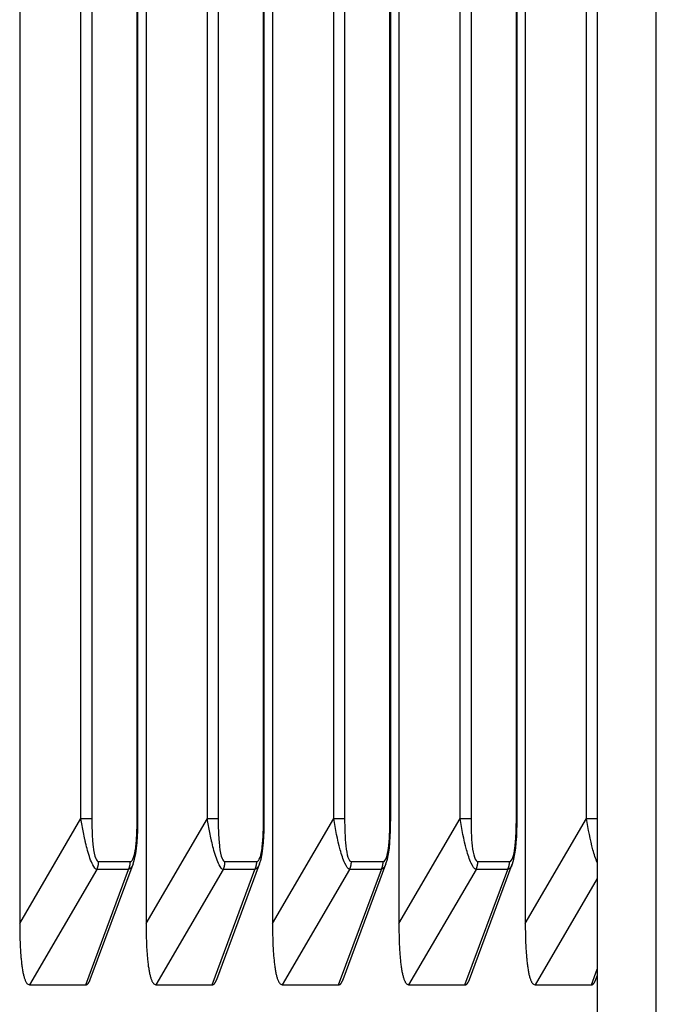
# Model space of a CAD drawing. Extents: x 33 to 1467, y 37 to 1093.
# Drawn here: x 1046 to 1057, y 379 to 396 of the extents above; entities that cross this region are included whole.
import ezdxf

# ---------------------------------------------------------------- set-up
doc = ezdxf.new("R2010")
doc.units = 0
doc.header["$LTSCALE"] = 20
doc.header["$MEASUREMENT"] = 0
doc.layers.add('3', color=7, linetype='CONTINUOUS')

msp = doc.modelspace()

# ---------------------------------------------------------------- linework, layer by layer
at = {"layer": '3', "color": 7, "linetype": 'Continuous'}
for p, q in [((1045.994, 427.609), (1045.994, 380.706)), ((1048.124, 427.609), (1048.124, 380.706)), ((1050.254, 427.609), (1050.254, 380.706)), ((1052.385, 427.609), (1052.385, 380.706)), ((1054.515, 427.609), (1054.515, 380.706)), ((1047.027, 382.472), (1047.027, 425.843)), ((1047.21, 425.843), (1047.21, 382.472)), ((1047.974, 382.472), (1047.974, 425.843)), ((1047.986, 382.472), (1047.986, 425.843)), ((1049.157, 382.472), (1049.157, 425.843)), ((1049.34, 425.843), (1049.34, 382.472)), ((1050.104, 382.472), (1050.104, 425.843)), ((1050.116, 382.472), (1050.116, 425.843)), ((1051.287, 382.472), (1051.287, 425.843)), ((1051.47, 425.843), (1051.47, 382.472)), ((1052.234, 382.472), (1052.234, 425.843)), ((1052.246, 382.472), (1052.246, 425.843)), ((1053.417, 382.472), (1053.417, 425.843)), ((1053.6, 425.843), (1053.6, 382.472)), ((1054.364, 382.472), (1054.364, 425.843)), ((1054.377, 382.472), (1054.377, 425.843)), ((1055.547, 382.472), (1055.547, 425.843)), ((1055.727, 411.533), (1055.727, 371.574)), ((1056.723, 371.574), (1056.723, 411.533)), ((1045.994, 380.706), (1047.027, 382.472)), ((1047.027, 382.472), (1047.21, 382.472)), ((1047.986, 382.472), (1047.974, 382.472)), ((1048.124, 380.706), (1049.157, 382.472)), ((1049.157, 382.472), (1049.34, 382.472)), ((1050.116, 382.472), (1050.104, 382.472)), ((1050.254, 380.706), (1051.287, 382.472)), ((1051.287, 382.472), (1051.47, 382.472)), ((1052.246, 382.472), (1052.234, 382.472)), ((1052.385, 380.706), (1053.417, 382.472)), ((1053.417, 382.472), (1053.6, 382.472)), ((1054.377, 382.472), (1054.364, 382.472)), ((1054.515, 380.706), (1055.547, 382.472)), ((1055.547, 382.472), (1055.73, 382.472)), ((1047.294, 381.614), (1046.158, 379.672)), ((1047.107, 379.672), (1047.829, 381.614)), ((1047.184, 379.763), (1047.906, 381.707)), ((1047.829, 381.614), (1047.294, 381.614)), ((1047.324, 381.748), (1047.859, 381.748)), ((1049.424, 381.614), (1048.288, 379.672)), ((1049.238, 379.672), (1049.959, 381.614)), ((1049.314, 379.763), (1050.036, 381.707)), ((1049.959, 381.614), (1049.424, 381.614)), ((1049.455, 381.748), (1049.989, 381.748)), ((1051.554, 381.614), (1050.419, 379.672)), ((1051.368, 379.672), (1052.089, 381.614)), ((1051.445, 379.763), (1052.166, 381.707)), ((1052.089, 381.614), (1051.554, 381.614)), ((1051.585, 381.748), (1052.119, 381.748)), ((1053.685, 381.614), (1052.549, 379.672)), ((1053.498, 379.672), (1054.219, 381.614)), ((1053.575, 379.763), (1054.296, 381.707)), ((1054.219, 381.614), (1053.685, 381.614)), ((1053.715, 381.748), (1054.249, 381.748)), ((1055.727, 381.464), (1054.679, 379.672)), ((1055.628, 379.672), (1055.727, 379.938)), ((1055.705, 379.763), (1055.727, 379.823)), ((1046.158, 379.672), (1047.107, 379.672)), ((1048.288, 379.672), (1049.238, 379.672)), ((1050.419, 379.672), (1051.368, 379.672)), ((1052.549, 379.672), (1053.498, 379.672)), ((1054.679, 379.672), (1055.628, 379.672))]:
    msp.add_line(p, q, dxfattribs=at)
for points in [[(1047.294, 381.614), (1047.296, 381.619, 0.003733), (1047.298, 381.623, 0.003713), (1047.3, 381.627, 0.003704), (1047.302, 381.631, 0.003715), (1047.303, 381.635, 0.003718), (1047.305, 381.64, 0.003718), (1047.306, 381.644, 0.003717), (1047.308, 381.648, 0.003719), (1047.309, 381.653, 0.003719), (1047.311, 381.657, 0.00372), (1047.312, 381.662, 0.003718), (1047.313, 381.666, 0.003716), (1047.315, 381.671, 0.003717), (1047.316, 381.675, 0.003723), (1047.317, 381.68, 0.003712), (1047.318, 381.684, 0.003688), (1047.319, 381.689, 0.003717), (1047.32, 381.693, 0.003787), (1047.32, 381.698, 0.003679), (1047.321, 381.702, 0.003437), (1047.322, 381.707, 0.003783), (1047.322, 381.712, 0.004492), (1047.323, 381.716, 0.003421), (1047.323, 381.721, 0.001205), (1047.324, 381.725, 0.00479), (1047.324, 381.73, 0.008222), (1047.324, 381.738, 0.004036), (1047.324, 381.748, 0.002145)], [(1047.829, 381.614), (1047.831, 381.619, 0.003724), (1047.833, 381.623, 0.003704), (1047.834, 381.627, 0.003694), (1047.836, 381.631, 0.003704), (1047.838, 381.635, 0.003707), (1047.839, 381.64, 0.003708), (1047.841, 381.644, 0.003706), (1047.843, 381.648, 0.003708), (1047.844, 381.653, 0.003708), (1047.845, 381.657, 0.003709), (1047.847, 381.662, 0.003707), (1047.848, 381.666, 0.003705), (1047.849, 381.671, 0.003706), (1047.85, 381.675, 0.003711), (1047.851, 381.68, 0.0037), (1047.852, 381.684, 0.003676), (1047.853, 381.689, 0.003705), (1047.854, 381.693, 0.003775), (1047.855, 381.698, 0.003667), (1047.856, 381.702, 0.003425), (1047.856, 381.707, 0.00377), (1047.857, 381.712, 0.004478), (1047.857, 381.716, 0.003409), (1047.858, 381.721, 0.001201), (1047.858, 381.725, 0.004775), (1047.858, 381.73, 0.008195), (1047.859, 381.738, 0.004023), (1047.859, 381.748, 0.002138)], [(1049.424, 381.614), (1049.426, 381.619, 0.003725), (1049.428, 381.623, 0.003705), (1049.43, 381.627, 0.003696), (1049.432, 381.631, 0.003706), (1049.433, 381.635, 0.003709), (1049.435, 381.64, 0.003709), (1049.437, 381.644, 0.003708), (1049.438, 381.648, 0.00371), (1049.44, 381.653, 0.003709), (1049.441, 381.657, 0.00371), (1049.442, 381.662, 0.003708), (1049.444, 381.666, 0.003706), (1049.445, 381.671, 0.003707), (1049.446, 381.675, 0.003712), (1049.447, 381.68, 0.003701), (1049.448, 381.684, 0.003677), (1049.449, 381.689, 0.003706), (1049.45, 381.693, 0.003777), (1049.45, 381.698, 0.003669), (1049.451, 381.702, 0.003427), (1049.452, 381.707, 0.003772), (1049.452, 381.712, 0.00448), (1049.453, 381.716, 0.003411), (1049.453, 381.721, 0.001202), (1049.454, 381.725, 0.004777), (1049.454, 381.73, 0.008198), (1049.454, 381.738, 0.004024), (1049.455, 381.748, 0.002139)], [(1049.959, 381.614), (1049.961, 381.619, 0.003729), (1049.963, 381.623, 0.003709), (1049.964, 381.627, 0.0037), (1049.966, 381.631, 0.00371), (1049.968, 381.635, 0.003713), (1049.97, 381.64, 0.003714), (1049.971, 381.644, 0.003713), (1049.973, 381.648, 0.003715), (1049.974, 381.653, 0.003714), (1049.975, 381.657, 0.003715), (1049.977, 381.662, 0.003713), (1049.978, 381.666, 0.003711), (1049.979, 381.671, 0.003712), (1049.98, 381.675, 0.003718), (1049.981, 381.68, 0.003707), (1049.982, 381.684, 0.003683), (1049.983, 381.689, 0.003711), (1049.984, 381.693, 0.003782), (1049.985, 381.698, 0.003674), (1049.986, 381.702, 0.003432), (1049.986, 381.707, 0.003777), (1049.987, 381.712, 0.004486), (1049.987, 381.716, 0.003416), (1049.988, 381.721, 0.001203), (1049.988, 381.725, 0.004784), (1049.989, 381.73, 0.00821), (1049.989, 381.738, 0.00403), (1049.989, 381.748, 0.002142)], [(1051.554, 381.614), (1051.556, 381.619, 0.00373), (1051.558, 381.623, 0.00371), (1051.56, 381.627, 0.003701), (1051.562, 381.631, 0.003712), (1051.564, 381.635, 0.003715), (1051.565, 381.64, 0.003715), (1051.567, 381.644, 0.003714), (1051.568, 381.648, 0.003716), (1051.57, 381.653, 0.003716), (1051.571, 381.657, 0.003717), (1051.572, 381.662, 0.003715), (1051.574, 381.666, 0.003713), (1051.575, 381.671, 0.003714), (1051.576, 381.675, 0.003719), (1051.577, 381.68, 0.003708), (1051.578, 381.684, 0.003684), (1051.579, 381.689, 0.003713), (1051.58, 381.693, 0.003784), (1051.581, 381.698, 0.003676), (1051.581, 381.702, 0.003433), (1051.582, 381.707, 0.003779), (1051.583, 381.712, 0.004488), (1051.583, 381.716, 0.003417), (1051.583, 381.721, 0.001204), (1051.584, 381.725, 0.004786), (1051.584, 381.73, 0.008214), (1051.584, 381.738, 0.004032), (1051.585, 381.748, 0.002143)], [(1052.089, 381.614), (1052.091, 381.619, 0.003735), (1052.093, 381.623, 0.003715), (1052.095, 381.627, 0.003706), (1052.096, 381.631, 0.003716), (1052.098, 381.635, 0.00372), (1052.1, 381.64, 0.00372), (1052.101, 381.644, 0.003719), (1052.103, 381.648, 0.003721), (1052.104, 381.653, 0.003721), (1052.106, 381.657, 0.003722), (1052.107, 381.662, 0.00372), (1052.108, 381.666, 0.003718), (1052.109, 381.671, 0.003719), (1052.11, 381.675, 0.003724), (1052.112, 381.68, 0.003714), (1052.113, 381.684, 0.003689), (1052.113, 381.689, 0.003718), (1052.114, 381.693, 0.003789), (1052.115, 381.698, 0.003681), (1052.116, 381.702, 0.003438), (1052.116, 381.707, 0.003784), (1052.117, 381.712, 0.004495), (1052.118, 381.716, 0.003422), (1052.118, 381.721, 0.001206), (1052.118, 381.725, 0.004793), (1052.119, 381.73, 0.008226), (1052.119, 381.738, 0.004038), (1052.119, 381.748, 0.002146)], [(1053.685, 381.614), (1053.687, 381.619, 0.00373), (1053.688, 381.623, 0.00371), (1053.69, 381.627, 0.003701), (1053.692, 381.631, 0.003711), (1053.694, 381.635, 0.003714), (1053.695, 381.64, 0.003714), (1053.697, 381.644, 0.003713), (1053.698, 381.648, 0.003715), (1053.7, 381.653, 0.003715), (1053.701, 381.657, 0.003716), (1053.703, 381.662, 0.003714), (1053.704, 381.666, 0.003712), (1053.705, 381.671, 0.003713), (1053.706, 381.675, 0.003718), (1053.707, 381.68, 0.003707), (1053.708, 381.684, 0.003683), (1053.709, 381.689, 0.003711), (1053.71, 381.693, 0.003782), (1053.711, 381.698, 0.003674), (1053.711, 381.702, 0.003432), (1053.712, 381.707, 0.003777), (1053.713, 381.712, 0.004486), (1053.713, 381.716, 0.003416), (1053.714, 381.721, 0.001203), (1053.714, 381.725, 0.004783), (1053.714, 381.73, 0.008209), (1053.715, 381.738, 0.00403), (1053.715, 381.748, 0.002142)], [(1054.219, 381.614), (1054.221, 381.619, 0.003726), (1054.223, 381.623, 0.003706), (1054.225, 381.627, 0.003697), (1054.226, 381.631, 0.003707), (1054.228, 381.635, 0.00371), (1054.23, 381.64, 0.003711), (1054.231, 381.644, 0.00371), (1054.233, 381.648, 0.003711), (1054.234, 381.653, 0.003711), (1054.236, 381.657, 0.003712), (1054.237, 381.662, 0.00371), (1054.238, 381.666, 0.003708), (1054.239, 381.671, 0.003709), (1054.241, 381.675, 0.003714), (1054.242, 381.68, 0.003703), (1054.243, 381.684, 0.003679), (1054.244, 381.689, 0.003708), (1054.244, 381.693, 0.003778), (1054.245, 381.698, 0.003671), (1054.246, 381.702, 0.003429), (1054.247, 381.707, 0.003774), (1054.247, 381.712, 0.004482), (1054.248, 381.716, 0.003413), (1054.248, 381.721, 0.001202), (1054.248, 381.725, 0.004779), (1054.249, 381.73, 0.008202), (1054.249, 381.738, 0.004026), (1054.249, 381.748, 0.00214)], [(1045.994, 380.706), (1045.994, 380.654, 0.001432), (1045.995, 380.602, 0.001417), (1045.996, 380.55, 0.00146), (1045.997, 380.498, 0.001581), (1045.998, 380.447, 0.001689), (1046, 380.397, 0.0018), (1046.002, 380.347, 0.001923), (1046.004, 380.298, 0.002075), (1046.007, 380.25, 0.002239), (1046.01, 380.203, 0.002434), (1046.014, 380.157, 0.00265), (1046.018, 380.113, 0.002908), (1046.022, 380.07, 0.003207), (1046.027, 380.028, 0.003569), (1046.032, 379.988, 0.003978), (1046.038, 379.95, 0.004451), (1046.044, 379.914, 0.005105), (1046.05, 379.88, 0.005993), (1046.057, 379.848, 0.006767), (1046.064, 379.819, 0.007339), (1046.072, 379.792, 0.009626), (1046.08, 379.767, 0.01427), (1046.089, 379.745, 0.013688), (1046.097, 379.726, 0.005149), (1046.105, 379.71, 0.025488), (1046.116, 379.696, 0.073612), (1046.134, 379.684, 0.05606), (1046.158, 379.672, 0.034603)], [(1048.124, 380.706), (1048.125, 380.654, 0.001432), (1048.125, 380.602, 0.001417), (1048.126, 380.55, 0.00146), (1048.127, 380.498, 0.001581), (1048.128, 380.447, 0.001689), (1048.13, 380.397, 0.001801), (1048.132, 380.347, 0.001923), (1048.134, 380.298, 0.002076), (1048.137, 380.25, 0.00224), (1048.14, 380.203, 0.002435), (1048.144, 380.157, 0.002651), (1048.148, 380.113, 0.002908), (1048.152, 380.07, 0.003208), (1048.157, 380.028, 0.00357), (1048.162, 379.988, 0.003979), (1048.168, 379.95, 0.004452), (1048.174, 379.914, 0.005106), (1048.18, 379.88, 0.005995), (1048.187, 379.848, 0.006768), (1048.194, 379.819, 0.007341), (1048.202, 379.792, 0.009628), (1048.21, 379.767, 0.014273), (1048.219, 379.745, 0.01369), (1048.228, 379.726, 0.00515), (1048.236, 379.71, 0.025492), (1048.247, 379.696, 0.073615), (1048.264, 379.684, 0.056053), (1048.289, 379.672, 0.034596)], [(1050.255, 380.706), (1050.255, 380.654, 0.001432), (1050.255, 380.602, 0.001417), (1050.256, 380.55, 0.00146), (1050.257, 380.498, 0.001581), (1050.258, 380.447, 0.001689), (1050.26, 380.397, 0.0018), (1050.262, 380.347, 0.001923), (1050.264, 380.298, 0.002075), (1050.267, 380.25, 0.002239), (1050.27, 380.203, 0.002434), (1050.274, 380.157, 0.00265), (1050.278, 380.113, 0.002908), (1050.282, 380.07, 0.003207), (1050.287, 380.028, 0.00357), (1050.292, 379.988, 0.003979), (1050.298, 379.95, 0.004452), (1050.304, 379.914, 0.005105), (1050.31, 379.88, 0.005994), (1050.317, 379.848, 0.006767), (1050.324, 379.819, 0.00734), (1050.332, 379.792, 0.009627), (1050.34, 379.767, 0.014271), (1050.349, 379.745, 0.013689), (1050.358, 379.726, 0.00515), (1050.366, 379.71, 0.02549), (1050.377, 379.696, 0.073615), (1050.395, 379.684, 0.056059), (1050.419, 379.672, 0.034601)], [(1052.385, 380.706), (1052.385, 380.654, 0.001432), (1052.385, 380.602, 0.001417), (1052.386, 380.55, 0.00146), (1052.387, 380.498, 0.001581), (1052.388, 380.447, 0.001689), (1052.39, 380.397, 0.0018), (1052.392, 380.347, 0.001923), (1052.394, 380.298, 0.002075), (1052.397, 380.25, 0.002239), (1052.4, 380.203, 0.002434), (1052.404, 380.157, 0.00265), (1052.408, 380.113, 0.002907), (1052.412, 380.07, 0.003206), (1052.417, 380.028, 0.003569), (1052.422, 379.988, 0.003978), (1052.428, 379.95, 0.004451), (1052.434, 379.914, 0.005105), (1052.44, 379.88, 0.005993), (1052.447, 379.848, 0.006766), (1052.455, 379.819, 0.007339), (1052.462, 379.792, 0.009625), (1052.47, 379.767, 0.014269), (1052.479, 379.745, 0.013687), (1052.488, 379.726, 0.005149), (1052.496, 379.71, 0.025486), (1052.507, 379.696, 0.07361), (1052.525, 379.684, 0.056061), (1052.549, 379.672, 0.034604)], [(1054.515, 380.706), (1054.515, 380.654, 0.001432), (1054.515, 380.602, 0.001417), (1054.516, 380.55, 0.00146), (1054.517, 380.498, 0.001581), (1054.518, 380.447, 0.001689), (1054.52, 380.397, 0.001801), (1054.522, 380.347, 0.001923), (1054.525, 380.298, 0.002076), (1054.527, 380.25, 0.00224), (1054.531, 380.203, 0.002434), (1054.534, 380.157, 0.002651), (1054.538, 380.113, 0.002908), (1054.542, 380.07, 0.003207), (1054.547, 380.028, 0.00357), (1054.552, 379.988, 0.003979), (1054.558, 379.95, 0.004452), (1054.564, 379.914, 0.005106), (1054.57, 379.88, 0.005994), (1054.577, 379.848, 0.006768), (1054.585, 379.819, 0.00734), (1054.592, 379.792, 0.009628), (1054.601, 379.767, 0.014272), (1054.609, 379.745, 0.013689), (1054.618, 379.726, 0.00515), (1054.626, 379.71, 0.02549), (1054.637, 379.696, 0.073612), (1054.655, 379.684, 0.056054), (1054.679, 379.672, 0.034598)], [(1047.107, 379.672), (1047.11, 379.672, 0.018064), (1047.113, 379.672, 0.018111), (1047.116, 379.673, 0.017945), (1047.119, 379.674, 0.017598), (1047.122, 379.675, 0.017085), (1047.124, 379.676, 0.016463), (1047.127, 379.677, 0.015717), (1047.13, 379.679, 0.014931), (1047.133, 379.68, 0.01408), (1047.135, 379.682, 0.013247), (1047.138, 379.685, 0.012388), (1047.141, 379.687, 0.011579), (1047.143, 379.69, 0.010789), (1047.146, 379.692, 0.010077), (1047.148, 379.695, 0.009343), (1047.151, 379.698, 0.008656), (1047.153, 379.702, 0.008118), (1047.156, 379.705, 0.007714), (1047.159, 379.709, 0.006975), (1047.161, 379.713, 0.006108), (1047.163, 379.717, 0.006297), (1047.166, 379.722, 0.006954), (1047.168, 379.726, 0.004914), (1047.171, 379.731, 0.001664), (1047.173, 379.735, 0.006394), (1047.175, 379.741, 0.009759), (1047.179, 379.751, 0.004336), (1047.184, 379.763, 0.002205)], [(1049.238, 379.672), (1049.24, 379.672, 0.018082), (1049.243, 379.672, 0.018126), (1049.246, 379.673, 0.017957), (1049.249, 379.674, 0.017607), (1049.252, 379.675, 0.01709), (1049.254, 379.676, 0.016465), (1049.257, 379.677, 0.015716), (1049.26, 379.679, 0.014928), (1049.263, 379.68, 0.014075), (1049.265, 379.682, 0.01324), (1049.268, 379.685, 0.01238), (1049.271, 379.687, 0.01157), (1049.273, 379.69, 0.01078), (1049.276, 379.692, 0.010067), (1049.279, 379.695, 0.009334), (1049.281, 379.698, 0.008647), (1049.284, 379.702, 0.008109), (1049.286, 379.705, 0.007705), (1049.289, 379.709, 0.006966), (1049.291, 379.713, 0.006101), (1049.294, 379.717, 0.006289), (1049.296, 379.722, 0.006945), (1049.298, 379.726, 0.004908), (1049.301, 379.731, 0.001662), (1049.303, 379.735, 0.006386), (1049.305, 379.741, 0.009746), (1049.309, 379.751, 0.00433), (1049.314, 379.763, 0.002202)], [(1051.368, 379.672), (1051.371, 379.672, 0.01807), (1051.373, 379.672, 0.018116), (1051.376, 379.673, 0.017949), (1051.379, 379.674, 0.017601), (1051.382, 379.675, 0.017087), (1051.385, 379.676, 0.016464), (1051.387, 379.677, 0.015717), (1051.39, 379.679, 0.01493), (1051.393, 379.68, 0.014078), (1051.395, 379.682, 0.013245), (1051.398, 379.685, 0.012385), (1051.401, 379.687, 0.011576), (1051.403, 379.69, 0.010786), (1051.406, 379.692, 0.010074), (1051.409, 379.695, 0.00934), (1051.411, 379.698, 0.008653), (1051.414, 379.702, 0.008115), (1051.416, 379.705, 0.007711), (1051.419, 379.709, 0.006972), (1051.421, 379.713, 0.006106), (1051.424, 379.717, 0.006295), (1051.426, 379.722, 0.006951), (1051.429, 379.726, 0.004912), (1051.431, 379.731, 0.001663), (1051.433, 379.735, 0.006391), (1051.436, 379.741, 0.009755), (1051.439, 379.751, 0.004334), (1051.445, 379.763, 0.002204)], [(1053.498, 379.672), (1053.501, 379.672, 0.018059), (1053.503, 379.672, 0.018106), (1053.506, 379.673, 0.017942), (1053.509, 379.674, 0.017596), (1053.512, 379.675, 0.017083), (1053.515, 379.676, 0.016462), (1053.517, 379.677, 0.015718), (1053.52, 379.679, 0.014932), (1053.523, 379.68, 0.014082), (1053.526, 379.682, 0.013249), (1053.528, 379.685, 0.01239), (1053.531, 379.687, 0.011582), (1053.534, 379.69, 0.010792), (1053.536, 379.692, 0.01008), (1053.539, 379.695, 0.009346), (1053.541, 379.698, 0.008659), (1053.544, 379.702, 0.008121), (1053.546, 379.705, 0.007717), (1053.549, 379.709, 0.006978), (1053.551, 379.713, 0.006111), (1053.554, 379.717, 0.0063), (1053.556, 379.722, 0.006957), (1053.559, 379.726, 0.004916), (1053.561, 379.731, 0.001665), (1053.563, 379.735, 0.006397), (1053.566, 379.741, 0.009764), (1053.57, 379.751, 0.004337), (1053.575, 379.763, 0.002206)], [(1055.628, 379.672), (1055.631, 379.672, 0.018076), (1055.634, 379.672, 0.018121), (1055.636, 379.673, 0.017953), (1055.639, 379.674, 0.017604), (1055.642, 379.675, 0.017088), (1055.645, 379.676, 0.016464), (1055.648, 379.677, 0.015717), (1055.65, 379.679, 0.014929), (1055.653, 379.68, 0.014076), (1055.656, 379.682, 0.013243), (1055.658, 379.685, 0.012382), (1055.661, 379.687, 0.011573), (1055.664, 379.69, 0.010783), (1055.666, 379.692, 0.01007), (1055.669, 379.695, 0.009337), (1055.671, 379.698, 0.00865), (1055.674, 379.702, 0.008112), (1055.676, 379.705, 0.007708), (1055.679, 379.709, 0.006969), (1055.681, 379.713, 0.006103), (1055.684, 379.717, 0.006292), (1055.686, 379.722, 0.006948), (1055.689, 379.726, 0.00491), (1055.691, 379.731, 0.001663), (1055.693, 379.735, 0.006389), (1055.696, 379.741, 0.00975), (1055.7, 379.751, 0.004332), (1055.705, 379.763, 0.002203)]]:
    msp.add_lwpolyline(points, format="xyb", dxfattribs=at)
for points, knots in [([(1047.294, 381.614), (1047.273, 381.622), (1047.249, 381.649), (1047.193, 381.756), (1047.163, 381.845), (1047.127, 381.978), (1047.116, 382.021), (1047.101, 382.083), (1047.097, 382.102), (1047.084, 382.16), (1047.076, 382.199), (1047.053, 382.316), (1047.04, 382.394), (1047.027, 382.472)], [2, 2, 2, 2, 2.668721, 2.668721, 3.585206, 3.585206, 4.005481, 4.005481, 4.18941, 4.18941, 4.560827, 4.560827, 5.313675, 5.313675, 5.313675, 5.313675]), ([(1047.21, 382.472), (1047.21, 382.403), (1047.211, 382.333), (1047.214, 382.23), (1047.216, 382.196), (1047.219, 382.145), (1047.22, 382.129), (1047.224, 382.075), (1047.227, 382.038), (1047.241, 381.924), (1047.255, 381.85), (1047.289, 381.767), (1047.307, 381.748), (1047.324, 381.748)], [2, 2, 2, 2, 2.752848, 2.752848, 3.124265, 3.124265, 3.308194, 3.308194, 3.728469, 3.728469, 4.644954, 4.644954, 5.313675, 5.313675, 5.313675, 5.313675]), ([(1047.859, 381.748), (1047.879, 381.748), (1047.899, 381.773), (1047.93, 381.861), (1047.941, 381.919), (1047.959, 382.055), (1047.965, 382.136), (1047.972, 382.302), (1047.974, 382.387), (1047.974, 382.472)], [2, 2, 2, 2, 2.766183, 2.766183, 3.500227, 3.500227, 4.39457, 4.39457, 5.314229, 5.314229, 5.314229, 5.314229]), ([(1049.424, 381.614), (1049.403, 381.622), (1049.379, 381.649), (1049.323, 381.756), (1049.294, 381.845), (1049.257, 381.978), (1049.246, 382.021), (1049.231, 382.083), (1049.227, 382.102), (1049.214, 382.16), (1049.206, 382.199), (1049.183, 382.316), (1049.17, 382.394), (1049.157, 382.472)], [2, 2, 2, 2, 2.668721, 2.668721, 3.585206, 3.585206, 4.005481, 4.005481, 4.18941, 4.18941, 4.560827, 4.560827, 5.313675, 5.313675, 5.313675, 5.313675]), ([(1049.34, 382.472), (1049.34, 382.403), (1049.341, 382.333), (1049.344, 382.23), (1049.346, 382.196), (1049.349, 382.145), (1049.35, 382.129), (1049.354, 382.075), (1049.358, 382.038), (1049.371, 381.924), (1049.385, 381.85), (1049.419, 381.767), (1049.437, 381.748), (1049.455, 381.748)], [2, 2, 2, 2, 2.752848, 2.752848, 3.124265, 3.124265, 3.308194, 3.308194, 3.728469, 3.728469, 4.644954, 4.644954, 5.313675, 5.313675, 5.313675, 5.313675]), ([(1049.989, 381.748), (1050.009, 381.748), (1050.029, 381.773), (1050.06, 381.861), (1050.071, 381.919), (1050.089, 382.055), (1050.095, 382.136), (1050.102, 382.302), (1050.104, 382.387), (1050.104, 382.472)], [2, 2, 2, 2, 2.766183, 2.766183, 3.500227, 3.500227, 4.39457, 4.39457, 5.314229, 5.314229, 5.314229, 5.314229]), ([(1051.554, 381.614), (1051.53, 381.623), (1051.5, 381.662), (1051.444, 381.785), (1051.418, 381.865), (1051.349, 382.117), (1051.315, 382.297), (1051.287, 382.472)], [2, 2, 2, 2, 2.797618, 2.797618, 3.623262, 3.623262, 5.312764, 5.312764, 5.312764, 5.312764]), ([(1051.47, 382.472), (1051.47, 382.316), (1051.474, 382.157), (1051.499, 381.941), (1051.51, 381.873), (1051.543, 381.776), (1051.564, 381.748), (1051.585, 381.748)], [2, 2, 2, 2, 3.689502, 3.689502, 4.515146, 4.515146, 5.312764, 5.312764, 5.312764, 5.312764]), ([(1052.119, 381.748), (1052.139, 381.748), (1052.159, 381.773), (1052.19, 381.861), (1052.201, 381.919), (1052.219, 382.055), (1052.225, 382.136), (1052.233, 382.302), (1052.234, 382.387), (1052.234, 382.472)], [2, 2, 2, 2, 2.766183, 2.766183, 3.500227, 3.500227, 4.39457, 4.39457, 5.314229, 5.314229, 5.314229, 5.314229]), ([(1053.685, 381.614), (1053.66, 381.623), (1053.63, 381.662), (1053.574, 381.785), (1053.548, 381.865), (1053.479, 382.117), (1053.446, 382.297), (1053.417, 382.472)], [2, 2, 2, 2, 2.797618, 2.797618, 3.623262, 3.623262, 5.312764, 5.312764, 5.312764, 5.312764]), ([(1053.6, 382.472), (1053.6, 382.316), (1053.604, 382.157), (1053.629, 381.941), (1053.641, 381.873), (1053.673, 381.776), (1053.694, 381.748), (1053.715, 381.748)], [2, 2, 2, 2, 3.689502, 3.689502, 4.515146, 4.515146, 5.312764, 5.312764, 5.312764, 5.312764]), ([(1054.249, 381.748), (1054.269, 381.748), (1054.29, 381.773), (1054.32, 381.861), (1054.331, 381.919), (1054.349, 382.055), (1054.355, 382.136), (1054.363, 382.302), (1054.364, 382.387), (1054.364, 382.472)], [2, 2, 2, 2, 2.766183, 2.766183, 3.500227, 3.500227, 4.39457, 4.39457, 5.314229, 5.314229, 5.314229, 5.314229]), ([(1055.727, 381.735), (1055.7, 381.795), (1055.676, 381.871), (1055.61, 382.117), (1055.576, 382.297), (1055.547, 382.472)], [2.851476, 2.851476, 2.851476, 2.851476, 3.623262, 3.623262, 5.312764, 5.312764, 5.312764, 5.312764])]:
    msp.add_open_spline(points, degree=3, knots=knots, dxfattribs=at)
for points in [[(1047.906, 381.708), (1047.981, 381.924), (1047.983, 382.203), (1047.986, 382.472)], [(1050.036, 381.708), (1050.111, 381.924), (1050.113, 382.203), (1050.116, 382.472)], [(1052.167, 381.708), (1052.241, 381.924), (1052.243, 382.203), (1052.246, 382.472)], [(1054.297, 381.708), (1054.371, 381.924), (1054.373, 382.203), (1054.377, 382.472)], [(1047.906, 381.707), (1047.887, 381.655), (1047.859, 381.622), (1047.829, 381.614)], [(1050.036, 381.707), (1050.017, 381.655), (1049.989, 381.622), (1049.959, 381.614)], [(1052.166, 381.707), (1052.147, 381.655), (1052.119, 381.622), (1052.089, 381.614)], [(1054.296, 381.707), (1054.277, 381.655), (1054.249, 381.622), (1054.219, 381.614)]]:
    msp.add_open_spline(points, degree=3, dxfattribs=at)

doc.saveas('drawing.dxf')
